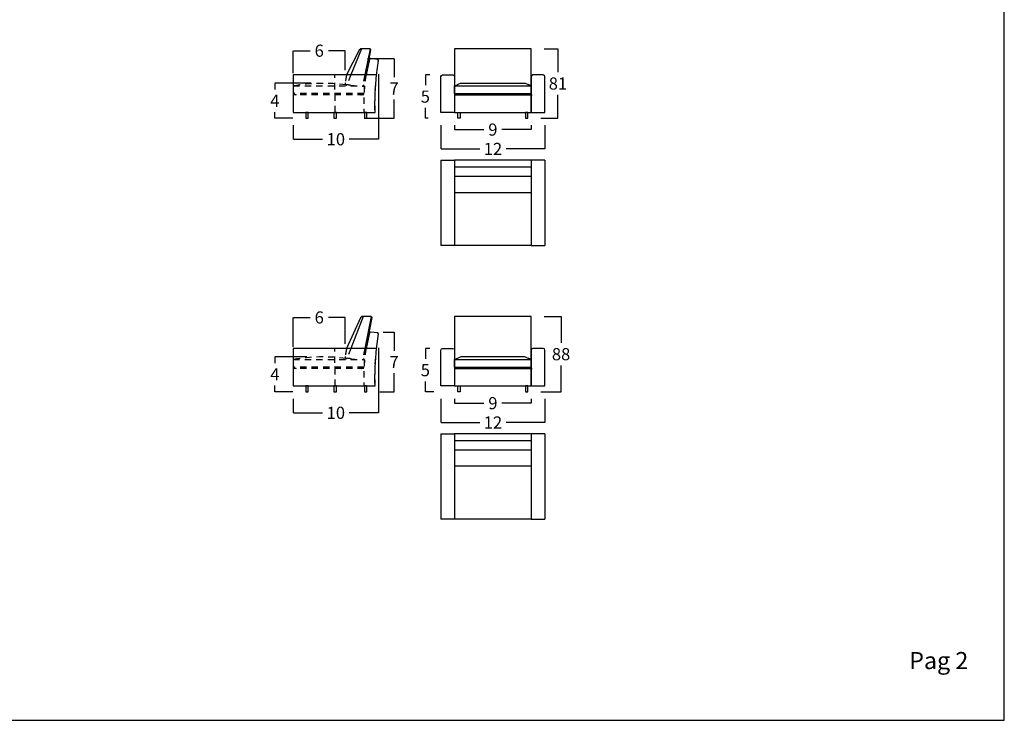
# Model space of a CAD drawing. Units: millimetres. Extents: x 0 to 3023, y 0 to 329.
# Drawn here: x 370 to 486, y 0 to 82 of the extents above; entities that cross this region are included whole.
import ezdxf

# ---------------------------------------------------------------- set-up
doc = ezdxf.new("R2010")
doc.units = ezdxf.units.MM
doc.linetypes.add('JIS_02_0.7', pattern=[1.35, 0.75, -0.6])
doc.layers.get('0').update_dxf_attribs({"true_color": 0x000000})
for name, color, linetype, true_color in [('costuras piel', 1, 'JIS_02_0.7', 0xff0000), ('COTAS', 7, 'Continuous', 0x000000), ('Lineas_ocultas', 5, 'JIS_02_0.7', 0x0000ff)]:
    doc.layers.add(name, color=color, linetype=linetype, true_color=true_color)
doc.styles.add('Arial Normal', font='txt')
doc.dimstyles.new('Esquema', dxfattribs={"dimscale": 0.3, "dimtxt": 4.75, "dimasz": 0.05, "dimexe": 0, "dimexo": 5, "dimgap": 2, "dimtad": 0, "dimtih": 1, "dimtoh": 1, "dimdec": 0, "dimlfac": 10, "dimzin": 1, "dimdsep": 46, "dimtxsty": 'Arial Normal', "dimcen": 1.5, "dimadec": 0, "dimazin": 1, "dimtfac": 1, "dimtdec": 4, "dimtix": 1, "dimtofl": 0, "dimtmove": 1, "dimatfit": 3, "dimfxl": 1, "dimtolj": 1, "dimtzin": 1, "dimarcsym": 0})

# ---------------------------------------------------------------- blocks, each defined once
blk = doc.blocks.new('*D517')
at = {"layer": 'COTAS', "color": 0, "lineweight": -2}
for p, q in [((403.75, 42.61), (400, 42.61)), ((400, 42.59), (400, 41.87)), ((400, 38.52), (400, 39.25)), ((402.12, 38.51), (400, 38.51))]:
    blk.add_line(p, q, dxfattribs=at)
at = {"layer": 'COTAS', "color": 0}
for points in [[(400, 42.59), (400, 42.59), (400, 42.61)], [(400, 38.52), (400, 38.52), (400, 38.51)]]:
    blk.add_solid(points, dxfattribs=at)
at = {"layer": 'Defpoints', "color": 0}
for p in [(405.25, 42.61), (400, 38.51), (403.62, 38.51)]:
    blk.add_point(p, dxfattribs=at)
at = {"layer": 'COTAS', "color": 0, "insert": (400, 40.56), "char_height": 1.425, "attachment_point": 5, "style": 'Arial Normal'}
blk.add_mtext('\\A1;4', dxfattribs=at)
blk = doc.blocks.new('*D518')
at = {"layer": 'COTAS', "color": 0, "lineweight": -2}
for p, q in [((412.16, 43.69), (412.16, 36.06)), ((402.16, 37.71), (402.16, 36.06)), ((402.18, 36.06), (405.61, 36.06)), ((412.15, 36.06), (408.71, 36.06))]:
    blk.add_line(p, q, dxfattribs=at)
at = {"layer": 'COTAS', "color": 0}
for points in [[(402.18, 36.06), (402.18, 36.05), (402.16, 36.06)], [(412.15, 36.05), (412.15, 36.06), (412.16, 36.06)]]:
    blk.add_solid(points, dxfattribs=at)
at = {"layer": 'Defpoints', "color": 0}
for p in [(412.16, 45.19), (402.16, 39.21), (412.16, 36.06)]:
    blk.add_point(p, dxfattribs=at)
at = {"layer": 'COTAS', "color": 0, "insert": (407.16, 36.06), "char_height": 1.425, "attachment_point": 5, "style": 'Arial Normal'}
blk.add_mtext('\\A1;10', dxfattribs=at)
blk = doc.blocks.new('*D519')
at = {"layer": 'COTAS', "color": 0, "lineweight": -2}
for p, q in [((402.16, 43.81), (402.16, 47.24)), ((402.18, 47.24), (404.14, 47.24)), ((408.25, 47.24), (406.28, 47.24)), ((408.26, 44.16), (408.26, 47.24))]:
    blk.add_line(p, q, dxfattribs=at)
at = {"layer": 'COTAS', "color": 0}
for points in [[(402.18, 47.24), (402.18, 47.24), (402.16, 47.24)], [(408.25, 47.24), (408.25, 47.24), (408.26, 47.24)]]:
    blk.add_solid(points, dxfattribs=at)
at = {"layer": 'Defpoints', "color": 0}
for p in [(402.16, 47.24), (402.16, 42.31), (408.26, 42.66)]:
    blk.add_point(p, dxfattribs=at)
at = {"layer": 'COTAS', "color": 0, "insert": (405.21, 47.24), "char_height": 1.425, "attachment_point": 5, "style": 'Arial Normal'}
blk.add_mtext('\\A1;6', dxfattribs=at)
blk = doc.blocks.new('*D520')
at = {"layer": 'COTAS', "color": 0, "lineweight": -2}
for p, q in [((412.72, 45.51), (413.99, 45.51)), ((413.99, 45.5), (413.99, 43.32)), ((413.99, 38.52), (413.99, 40.7)), ((412.31, 38.51), (413.99, 38.51))]:
    blk.add_line(p, q, dxfattribs=at)
at = {"layer": 'COTAS', "color": 0}
for points in [[(414, 45.5), (413.99, 45.5), (413.99, 45.51)], [(413.99, 38.52), (414, 38.52), (413.99, 38.51)]]:
    blk.add_solid(points, dxfattribs=at)
at = {"layer": 'Defpoints', "color": 0}
for p in [(411.22, 45.51), (410.81, 38.51), (413.99, 38.51)]:
    blk.add_point(p, dxfattribs=at)
at = {"layer": 'COTAS', "color": 0, "insert": (413.99, 42.01), "char_height": 1.425, "attachment_point": 5, "style": 'Arial Normal'}
blk.add_mtext('\\A1;7', dxfattribs=at)
blk = doc.blocks.new('*D521')
at = {"layer": 'COTAS', "color": 0, "lineweight": -2}
for p, q in [((418.19, 43.61), (417.66, 43.61)), ((417.66, 43.59), (417.66, 42.38)), ((417.66, 38.52), (417.66, 39.73)), ((418.65, 38.51), (417.66, 38.51))]:
    blk.add_line(p, q, dxfattribs=at)
at = {"layer": 'COTAS', "color": 0}
for points in [[(417.66, 43.59), (417.66, 43.59), (417.66, 43.61)], [(417.66, 38.52), (417.66, 38.52), (417.66, 38.51)]]:
    blk.add_solid(points, dxfattribs=at)
at = {"layer": 'Defpoints', "color": 0}
for p in [(417.66, 43.61), (419.69, 43.61), (420.15, 38.51)]:
    blk.add_point(p, dxfattribs=at)
at = {"layer": 'COTAS', "color": 0, "insert": (417.66, 41.06), "char_height": 1.425, "attachment_point": 5, "style": 'Arial Normal'}
blk.add_mtext('\\A1;5', dxfattribs=at)
blk = doc.blocks.new('*D522')
at = {"layer": 'COTAS', "color": 0, "lineweight": -2}
for p, q in [((421.08, 37.71), (421.08, 37.19)), ((421.09, 37.19), (424.51, 37.19)), ((430.06, 37.19), (426.65, 37.19)), ((430.08, 37.71), (430.08, 37.19))]:
    blk.add_line(p, q, dxfattribs=at)
at = {"layer": 'COTAS', "color": 0}
for points in [[(421.09, 37.19), (421.09, 37.19), (421.08, 37.19)], [(430.06, 37.19), (430.06, 37.19), (430.08, 37.19)]]:
    blk.add_solid(points, dxfattribs=at)
at = {"layer": 'Defpoints', "color": 0}
for p in [(421.08, 39.21), (430.08, 39.21), (421.08, 37.19)]:
    blk.add_point(p, dxfattribs=at)
at = {"layer": 'COTAS', "color": 0, "insert": (425.58, 37.19), "char_height": 1.425, "attachment_point": 5, "style": 'Arial Normal'}
blk.add_mtext('\\A1;9', dxfattribs=at)
blk = doc.blocks.new('*D523')
at = {"layer": 'COTAS', "color": 0, "lineweight": -2}
for p, q in [((419.49, 37.71), (419.49, 34.92)), ((431.68, 37.71), (431.68, 34.92)), ((419.51, 34.92), (424.04, 34.92)), ((431.66, 34.92), (427.13, 34.92))]:
    blk.add_line(p, q, dxfattribs=at)
at = {"layer": 'COTAS', "color": 0}
for points in [[(419.51, 34.92), (419.51, 34.92), (419.49, 34.92)], [(431.66, 34.92), (431.66, 34.92), (431.68, 34.92)]]:
    blk.add_solid(points, dxfattribs=at)
at = {"layer": 'Defpoints', "color": 0}
for p in [(419.49, 39.21), (431.68, 39.21), (431.68, 34.92)]:
    blk.add_point(p, dxfattribs=at)
at = {"layer": 'COTAS', "color": 0, "insert": (425.59, 34.92), "char_height": 1.425, "attachment_point": 5, "style": 'Arial Normal'}
blk.add_mtext('\\A1;12', dxfattribs=at)
blk = doc.blocks.new('*D524')
at = {"layer": 'COTAS', "color": 0, "lineweight": -2}
for p, q in [((431.58, 47.36), (433.58, 47.36)), ((433.58, 47.34), (433.58, 44.26)), ((433.58, 38.52), (433.58, 41.61)), ((431.2, 38.51), (433.58, 38.51))]:
    blk.add_line(p, q, dxfattribs=at)
at = {"layer": 'COTAS', "color": 0}
for points in [[(433.58, 47.34), (433.58, 47.34), (433.58, 47.36)], [(433.58, 38.52), (433.58, 38.52), (433.58, 38.51)]]:
    blk.add_solid(points, dxfattribs=at)
at = {"layer": 'Defpoints', "color": 0}
for p in [(430.08, 47.36), (429.7, 38.51), (433.58, 38.51)]:
    blk.add_point(p, dxfattribs=at)
at = {"layer": 'COTAS', "color": 0, "insert": (433.58, 42.93), "char_height": 1.425, "attachment_point": 5, "style": 'Arial Normal'}
blk.add_mtext('\\A1;88', dxfattribs=at)
blk = doc.blocks.new('*D525')
at = {"layer": 'COTAS', "color": 0, "lineweight": -2}
for p, q in [((419.49, 69.79), (419.49, 67)), ((431.68, 69.79), (431.68, 67)), ((419.51, 67), (424.04, 67)), ((431.66, 67), (427.13, 67))]:
    blk.add_line(p, q, dxfattribs=at)
at = {"layer": 'COTAS', "color": 0}
for points in [[(419.51, 67), (419.51, 67), (419.49, 67)], [(431.66, 67), (431.66, 67), (431.68, 67)]]:
    blk.add_solid(points, dxfattribs=at)
at = {"layer": 'Defpoints', "color": 0}
for p in [(419.49, 71.29), (431.68, 71.29), (431.68, 67)]:
    blk.add_point(p, dxfattribs=at)
at = {"layer": 'COTAS', "color": 0, "insert": (425.59, 67), "char_height": 1.425, "attachment_point": 5, "style": 'Arial Normal'}
blk.add_mtext('\\A1;12', dxfattribs=at)
blk = doc.blocks.new('*D526')
at = {"layer": 'COTAS', "color": 0, "lineweight": -2}
for p, q in [((431.58, 78.74), (433.21, 78.74)), ((433.21, 78.73), (433.21, 75.99)), ((433.21, 70.61), (433.21, 73.34)), ((431.2, 70.59), (433.21, 70.59))]:
    blk.add_line(p, q, dxfattribs=at)
at = {"layer": 'COTAS', "color": 0}
for points in [[(433.22, 78.73), (433.21, 78.73), (433.21, 78.74)], [(433.21, 70.61), (433.22, 70.61), (433.21, 70.59)]]:
    blk.add_solid(points, dxfattribs=at)
at = {"layer": 'Defpoints', "color": 0}
for p in [(430.08, 78.74), (429.7, 70.59), (433.21, 70.59)]:
    blk.add_point(p, dxfattribs=at)
at = {"layer": 'COTAS', "color": 0, "insert": (433.21, 74.67), "char_height": 1.425, "attachment_point": 5, "style": 'Arial Normal'}
blk.add_mtext('\\A1;81', dxfattribs=at)
blk = doc.blocks.new('*D527')
at = {"layer": 'COTAS', "color": 0, "lineweight": -2}
for p, q in [((421.08, 69.79), (421.08, 69.27)), ((430.08, 69.79), (430.08, 69.27)), ((421.09, 69.27), (424.51, 69.27)), ((430.06, 69.27), (426.65, 69.27))]:
    blk.add_line(p, q, dxfattribs=at)
at = {"layer": 'COTAS', "color": 0}
for points in [[(421.09, 69.28), (421.09, 69.27), (421.08, 69.27)], [(430.06, 69.27), (430.06, 69.28), (430.08, 69.27)]]:
    blk.add_solid(points, dxfattribs=at)
at = {"layer": 'Defpoints', "color": 0}
for p in [(421.08, 71.29), (430.08, 71.29), (421.08, 69.27)]:
    blk.add_point(p, dxfattribs=at)
at = {"layer": 'COTAS', "color": 0, "insert": (425.58, 69.27), "char_height": 1.425, "attachment_point": 5, "style": 'Arial Normal'}
blk.add_mtext('\\A1;9', dxfattribs=at)
blk = doc.blocks.new('*D544')
at = {"layer": 'COTAS', "color": 0, "lineweight": -2}
for p, q in [((418.19, 75.69), (417.66, 75.69)), ((417.66, 75.68), (417.66, 74.47)), ((417.66, 70.61), (417.66, 71.82)), ((417.99, 70.59), (417.66, 70.59))]:
    blk.add_line(p, q, dxfattribs=at)
at = {"layer": 'COTAS', "color": 0}
for points in [[(417.66, 75.68), (417.66, 75.68), (417.66, 75.69)], [(417.66, 70.61), (417.66, 70.61), (417.66, 70.59)]]:
    blk.add_solid(points, dxfattribs=at)
at = {"layer": 'Defpoints', "color": 0}
for p in [(417.66, 75.69), (419.69, 75.69), (419.49, 70.59)]:
    blk.add_point(p, dxfattribs=at)
at = {"layer": 'COTAS', "color": 0, "insert": (417.66, 73.14), "char_height": 1.425, "attachment_point": 5, "style": 'Arial Normal'}
blk.add_mtext('\\A1;5', dxfattribs=at)
blk = doc.blocks.new('*D545')
at = {"layer": 'COTAS', "color": 0, "lineweight": -2}
for p, q in [((410.89, 77.59), (413.99, 77.59)), ((413.99, 77.58), (413.99, 75.41)), ((413.99, 70.61), (413.99, 72.78)), ((410.48, 70.59), (413.99, 70.59))]:
    blk.add_line(p, q, dxfattribs=at)
at = {"layer": 'COTAS', "color": 0}
for points in [[(414, 77.58), (413.99, 77.58), (413.99, 77.59)], [(413.99, 70.61), (414, 70.61), (413.99, 70.59)]]:
    blk.add_solid(points, dxfattribs=at)
at = {"layer": 'Defpoints', "color": 0}
for p in [(409.39, 77.59), (408.98, 70.59), (413.99, 70.59)]:
    blk.add_point(p, dxfattribs=at)
at = {"layer": 'COTAS', "color": 0, "insert": (413.99, 74.09), "char_height": 1.425, "attachment_point": 5, "style": 'Arial Normal'}
blk.add_mtext('\\A1;7', dxfattribs=at)
blk = doc.blocks.new('*D546')
at = {"layer": 'COTAS', "color": 0, "lineweight": -2}
for p, q in [((412.16, 75.77), (412.16, 68.14)), ((402.16, 69.79), (402.16, 68.14)), ((402.18, 68.14), (405.61, 68.14)), ((412.15, 68.14), (408.71, 68.14))]:
    blk.add_line(p, q, dxfattribs=at)
at = {"layer": 'COTAS', "color": 0}
for points in [[(402.18, 68.14), (402.18, 68.14), (402.16, 68.14)], [(412.15, 68.14), (412.15, 68.14), (412.16, 68.14)]]:
    blk.add_solid(points, dxfattribs=at)
at = {"layer": 'Defpoints', "color": 0}
for p in [(412.16, 77.27), (402.16, 71.29), (412.16, 68.14)]:
    blk.add_point(p, dxfattribs=at)
at = {"layer": 'COTAS', "color": 0, "insert": (407.16, 68.14), "char_height": 1.425, "attachment_point": 5, "style": 'Arial Normal'}
blk.add_mtext('\\A1;10', dxfattribs=at)
blk = doc.blocks.new('*D547')
at = {"layer": 'COTAS', "color": 0, "lineweight": -2}
for p, q in [((402.16, 75.89), (402.16, 78.52)), ((402.18, 78.52), (404.14, 78.52)), ((408.25, 78.52), (406.28, 78.52)), ((408.26, 76.25), (408.26, 78.52))]:
    blk.add_line(p, q, dxfattribs=at)
at = {"layer": 'COTAS', "color": 0}
for points in [[(402.18, 78.52), (402.18, 78.52), (402.16, 78.52)], [(408.25, 78.52), (408.25, 78.52), (408.26, 78.52)]]:
    blk.add_solid(points, dxfattribs=at)
at = {"layer": 'Defpoints', "color": 0}
for p in [(402.16, 78.52), (402.16, 74.39), (408.26, 74.75)]:
    blk.add_point(p, dxfattribs=at)
at = {"layer": 'COTAS', "color": 0, "insert": (405.21, 78.52), "char_height": 1.425, "attachment_point": 5, "style": 'Arial Normal'}
blk.add_mtext('\\A1;6', dxfattribs=at)
blk = doc.blocks.new('*D548')
at = {"layer": 'COTAS', "color": 0, "lineweight": -2}
for p, q in [((404.25, 74.7), (400, 74.7)), ((400, 74.68), (400, 73.96)), ((400, 70.61), (400, 71.33)), ((402.12, 70.59), (400, 70.59))]:
    blk.add_line(p, q, dxfattribs=at)
at = {"layer": 'COTAS', "color": 0}
for points in [[(400, 74.68), (400, 74.68), (400, 74.7)], [(400, 70.61), (400, 70.61), (400, 70.59)]]:
    blk.add_solid(points, dxfattribs=at)
at = {"layer": 'Defpoints', "color": 0}
for p in [(405.75, 74.7), (400, 70.59), (403.62, 70.59)]:
    blk.add_point(p, dxfattribs=at)
at = {"layer": 'COTAS', "color": 0, "insert": (400, 72.64), "char_height": 1.425, "attachment_point": 5, "style": 'Arial Normal'}
blk.add_mtext('\\A1;4', dxfattribs=at)

msp = doc.modelspace()

# ---------------------------------------------------------------- linework, layer by layer
for p, q in [((409.9, 78.6), (408.42, 75.69)), ((410.15, 78.74), (408.93, 75.69)), ((410.09, 78.74), (409.9, 78.6)), ((411.17, 78.74), (410.09, 78.74)), ((411.17, 78.74), (410.56, 75.69)), ((410.7, 75.69), (411.27, 78.63)), ((411.27, 78.63), (411.17, 78.74)), ((411.11, 77.52), (410.7, 75.69)), ((411.22, 77.59), (411.11, 77.52)), ((412.07, 77.5), (411.22, 77.59)), ((412.16, 77.38), (412.07, 77.5)), ((410.82, 76.33), (410.69, 75.69)), ((411.94, 75.65), (412.16, 77.38)), ((411.94, 75.69), (402.16, 75.69)), ((402.16, 75.69), (402.16, 71.29)), ((419.48, 71.29), (419.48, 75.49)), ((419.68, 75.69), (420.88, 75.69)), ((421.08, 75.49), (421.08, 71.29)), ((430.08, 75.49), (430.08, 71.29)), ((431.48, 75.69), (430.28, 75.69)), ((431.68, 71.29), (431.68, 75.49)), ((421.08, 74.39), (430.08, 74.39)), ((421.08, 73.49), (421.08, 74.39)), ((429.29, 74.69), (421.87, 74.69)), ((430.08, 73.49), (430.08, 74.39)), ((421.08, 73.49), (430.08, 73.49)), ((421.08, 73.34), (430.18, 73.34)), ((402.16, 71.29), (402.37, 71.29)), ((402.37, 71.29), (411.76, 71.29)), ((421.08, 71.29), (419.48, 71.29)), ((430.08, 71.29), (431.68, 71.29)), ((419.48, 65.68), (421.08, 65.68)), ((419.48, 65.68), (419.48, 55.68)), ((421.08, 65.68), (421.08, 55.68)), ((430.08, 65.68), (421.08, 65.68)), ((421.08, 65.68), (421.08, 55.68)), ((430.08, 64.88), (421.08, 64.88)), ((430.08, 65.68), (430.08, 55.68)), ((431.68, 65.68), (430.08, 65.68)), ((430.08, 65.68), (430.08, 55.68)), ((431.68, 65.68), (431.68, 55.68)), ((430.08, 63.76), (421.08, 63.76)), ((430.08, 61.87), (421.08, 61.87)), ((421.08, 55.68), (419.48, 55.68)), ((430.08, 55.68), (421.08, 55.68)), ((430.08, 55.68), (431.68, 55.68)), ((410.35, 47.36), (408.93, 43.61)), ((410.23, 47.36), (410.04, 47.21)), ((411.31, 47.36), (410.23, 47.36)), ((411.31, 47.36), (410.56, 43.61)), ((411.41, 47.24), (411.31, 47.36)), ((410.04, 47.21), (408.42, 43.61)), ((410.7, 43.61), (411.41, 47.24)), ((411.11, 45.44), (410.7, 43.61)), ((411.22, 45.51), (411.11, 45.44)), ((412.07, 45.42), (411.22, 45.51)), ((411.94, 43.57), (412.16, 45.3)), ((412.16, 45.3), (412.07, 45.42)), ((410.82, 44.25), (410.69, 43.61)), ((411.94, 43.61), (402.16, 43.61)), ((402.16, 43.61), (402.16, 39.21)), ((408.93, 43.61), (408.91, 43.57)), ((410.56, 43.61), (410.55, 43.57)), ((410.69, 43.61), (410.68, 43.57)), ((419.48, 39.21), (419.48, 43.41)), ((419.68, 43.61), (420.88, 43.61)), ((421.08, 43.41), (421.08, 39.21)), ((430.08, 43.41), (430.08, 39.21)), ((431.48, 43.61), (430.28, 43.61)), ((431.68, 39.21), (431.68, 43.41)), ((421.08, 42.31), (430.08, 42.31)), ((421.08, 41.41), (421.08, 42.31)), ((429.29, 42.61), (421.87, 42.61)), ((430.08, 41.41), (430.08, 42.31)), ((421.08, 41.41), (430.08, 41.41)), ((421.08, 41.26), (430.18, 41.26)), ((402.16, 39.21), (402.37, 39.21)), ((402.37, 39.21), (411.76, 39.21)), ((421.08, 39.21), (419.48, 39.21)), ((430.08, 39.21), (431.68, 39.21)), ((419.48, 33.6), (419.48, 23.6)), ((419.48, 33.6), (421.08, 33.6)), ((421.08, 33.6), (421.08, 23.6)), ((421.08, 33.6), (421.08, 23.6)), ((430.08, 33.6), (421.08, 33.6)), ((430.08, 33.6), (430.08, 23.6)), ((431.68, 33.6), (430.08, 33.6)), ((430.08, 33.6), (430.08, 23.6)), ((431.68, 33.6), (431.68, 23.6)), ((430.08, 32.79), (421.08, 32.79)), ((430.08, 31.68), (421.08, 31.68)), ((430.08, 29.79), (421.08, 29.79)), ((421.08, 23.6), (419.48, 23.6)), ((430.08, 23.6), (421.08, 23.6)), ((430.08, 23.6), (431.68, 23.6))]:
    msp.add_line(p, q)
for points in [[(254.57, 0), (485.57, 0), (485.57, 328.62), (254.57, 328.62)], [(430.08, 78.74), (421.08, 78.74), (421.08, 71.29), (430.08, 71.29)], [(403.62, 70.59), (403.92, 70.59), (403.92, 71.29), (403.62, 71.29)], [(406.92, 70.59), (407.22, 70.59), (407.22, 71.29), (406.92, 71.29)], [(410.51, 70.59), (410.81, 70.59), (410.81, 71.29), (410.51, 71.29)], [(421.76, 70.59), (421.46, 70.59), (421.46, 71.29), (421.76, 71.29)], [(429.4, 70.59), (429.7, 70.59), (429.7, 71.29), (429.4, 71.29)], [(430.08, 47.36), (421.08, 47.36), (421.08, 39.21), (430.08, 39.21)], [(403.62, 38.51), (403.92, 38.51), (403.92, 39.21), (403.62, 39.21)], [(406.92, 38.51), (407.22, 38.51), (407.22, 39.21), (406.92, 39.21)], [(410.51, 38.51), (410.81, 38.51), (410.81, 39.21), (410.51, 39.21)], [(421.76, 38.51), (421.46, 38.51), (421.46, 39.21), (421.76, 39.21)], [(429.4, 38.51), (429.7, 38.51), (429.7, 39.21), (429.4, 39.21)]]:
    msp.add_lwpolyline(points, close=True)
at = {"extrusion": (0, 0, -1)}
for centre, radius, start, end in [((-444.81, 72.17), 33.06, 358.4777, 6.1148), ((-419.68, 75.49), 0.2, 0, 90), ((-420.88, 75.49), 0.2, 90, 180), ((-444.81, 40.09), 33.06, 358.4777, 6.1148), ((-419.68, 43.41), 0.2, 0, 90), ((-420.88, 43.41), 0.2, 90, 180)]:
    msp.add_arc(centre, radius, start, end, dxfattribs=at)
for centre, radius, start, end in [((430.28, 75.49), 0.2, 90, 180), ((431.48, 75.49), 0.2, 0, 90), ((405.39, 110.86), 39.7, 293.2696, 294.0368), ((421.97, 73.69), 1, 90, 114.0368), ((429.19, 73.69), 1, 65.9632, 90), ((445.76, 110.86), 39.7, 245.9632, 246.7304), ((426.83, 67.14), 7.95, 65.8898, 68.6913), ((424.33, 80.75), 7.95, 245.8898, 248.6913), ((426.83, 80.75), 7.95, 291.3087, 294.1102), ((426.83, 80.75), 7.95, 291.3087, 294.1102), ((415.31, 41.94), 7.08, 166.4011, 166.7398), ((427.7, 40.72), 17.24, 170.3691, 170.5063), ((430.28, 43.41), 0.2, 90, 180), ((431.48, 43.41), 0.2, 0, 90), ((405.39, 78.78), 39.7, 293.2696, 294.0368), ((421.97, 41.61), 1, 90, 114.0368), ((429.19, 41.61), 1, 65.9632, 90), ((445.76, 78.78), 39.7, 245.9632, 246.7304), ((426.83, 35.06), 7.95, 65.8898, 68.6913), ((424.33, 48.66), 7.95, 245.8898, 248.6913), ((426.83, 48.66), 7.95, 291.3087, 294.1102), ((426.83, 48.66), 7.95, 291.3087, 294.1102)]:
    msp.add_arc(centre, radius, start, end)
at = {"layer": 'costuras piel'}
for p, q in [((407.07, 71.29), (407.05, 75.69)), ((407.07, 39.21), (407.05, 43.61))]:
    msp.add_line(p, q, dxfattribs=at)
at = {"layer": 'Lineas_ocultas'}
for p, q in [((408.93, 75.69), (408.45, 74.49)), ((410.56, 75.69), (410.3, 74.39)), ((410.69, 75.69), (410.46, 74.51)), ((411.79, 73.89), (411.89, 75.26)), ((411.89, 75.26), (411.94, 75.65)), ((402.16, 74.39), (402.16, 73.49)), ((402.16, 74.39), (410.47, 74.39)), ((410.47, 74.39), (410.45, 71.29)), ((410.46, 73.49), (402.16, 73.49)), ((402.16, 73.24), (402.16, 71.29)), ((402.52, 73.34), (402.26, 73.34)), ((410.46, 73.34), (402.52, 73.34)), ((411.76, 71.29), (411.79, 73.89)), ((402.16, 71.29), (411.76, 71.29)), ((408.93, 43.61), (408.45, 42.41)), ((410.56, 43.61), (410.3, 42.31)), ((410.69, 43.61), (410.46, 42.42)), ((411.79, 41.81), (411.89, 43.18)), ((411.89, 43.18), (411.94, 43.57)), ((402.16, 42.31), (402.16, 41.41)), ((402.16, 42.31), (410.47, 42.31)), ((410.47, 42.31), (410.45, 39.21)), ((411.76, 39.21), (411.79, 41.81)), ((410.46, 41.41), (402.16, 41.41)), ((402.16, 41.16), (402.16, 39.21)), ((402.52, 41.26), (402.26, 41.26)), ((410.46, 41.26), (402.52, 41.26)), ((402.16, 39.21), (411.76, 39.21))]:
    msp.add_line(p, q, dxfattribs=at)
for centre, radius, start, end in [((415.31, 74.03), 7.08, 166.4011, 174.1639), ((427.7, 72.81), 17.24, 170.3691, 178.222), ((405.67, 54.27), 20.42, 82.4611, 99.9029), ((408.45, 74.69), 0.2, 164.2042, 239.8561), ((408.45, 74.69), 0.2, 239.8561, 267.953), ((405.99, 39.07), 35.53, 85.3238, 86.1819), ((410.57, 90.42), 16.05, 263.9736, 269.654), ((410.36, 74.53), 0.1, 266.8888, 348.3823), ((405.41, 80.75), 7.95, 245.8898, 248.6913), ((402.26, 73.24), 0.1, 90, 180), ((407.22, 80.75), 7.95, 291.3087, 294.1102), ((415.31, 41.94), 7.08, 166.4011, 174.1639), ((427.7, 40.72), 17.24, 170.3691, 178.222), ((405.67, 22.19), 20.42, 82.4611, 99.9029), ((408.45, 42.61), 0.2, 164.2042, 239.8561), ((408.45, 42.61), 0.2, 239.8561, 267.953), ((405.99, 6.99), 35.53, 85.3238, 86.1819), ((410.57, 58.34), 16.05, 263.9736, 269.654), ((410.36, 42.44), 0.1, 266.8888, 348.3823), ((405.41, 48.66), 7.95, 245.8898, 248.6913), ((402.26, 41.16), 0.1, 90, 180), ((407.22, 48.66), 7.95, 291.3087, 294.1102)]:
    msp.add_arc(centre, radius, start, end, dxfattribs=at)

# ---------------------------------------------------------------- texts
at = {"insert": (474.42, 5.38), "char_height": 2, "width": 18.2391, "attachment_point": 7, "style": 'Arial Normal'}
msp.add_mtext('Pag 2', dxfattribs=at)

# ---------------------------------------------------------------- dimensions: what is measured, and where the dimension line sits
at = {"layer": 'COTAS'}
for base, p1, p2, picture, middle in [((402.16, 78.52), (408.26, 74.75), (402.16, 74.39), '*D547', (405.21, 78.52)), ((412.16, 68.14), (402.16, 71.29), (412.16, 77.27), '*D546', (407.16, 68.14)), ((431.68, 67), (419.49, 71.29), (431.68, 71.29), '*D525', (425.59, 67)), ((402.16, 47.24), (408.26, 42.66), (402.16, 42.31), '*D519', (405.21, 47.24)), ((412.16, 36.06), (402.16, 39.21), (412.16, 45.19), '*D518', (407.16, 36.06)), ((431.68, 34.92), (419.49, 39.21), (431.68, 39.21), '*D523', (425.59, 34.92))]:
    dim = msp.add_linear_dim(base=base, p1=p1, p2=p2, dimstyle='Esquema', override={"dimscale": 0.3, "dimtxt": 4.75, "dimasz": 0.05, "dimexe": 0, "dimexo": 5, "dimgap": 2, "dimdec": 0, "dimlfac": 1, "dimzin": 1, "dimtxsty": 'Arial Normal', "dimsah": 0, "dimcen": 1.5, "dimazin": 1, "dimtix": 0, "dimtmove": 0, "dimtzin": 1}, dxfattribs=at)
    dim.commit()
    dim.dimension.update_dxf_attribs({"geometry": picture, "text_midpoint": middle})
for base, p1, p2, text, picture, middle in [((433.21, 70.59), (430.08, 78.74), (429.7, 70.59), '81', '*D526', (433.21, 74.67)), ((433.58, 38.51), (430.08, 47.36), (429.7, 38.51), '88', '*D524', (433.58, 42.93))]:
    dim = msp.add_linear_dim(base=base, p1=p1, p2=p2, angle=90, text=text, dimstyle='Esquema', override={"dimscale": 0.3, "dimtxt": 4.75, "dimasz": 0.05, "dimexe": 0, "dimexo": 5, "dimgap": 2, "dimdec": 0, "dimlfac": 1, "dimzin": 1, "dimtxsty": 'Arial Normal', "dimsah": 0, "dimcen": 1.5, "dimazin": 1, "dimtix": 0, "dimtmove": 0, "dimtzin": 1}, dxfattribs=at)
    dim.commit()
    dim.dimension.update_dxf_attribs({"geometry": picture, "text_midpoint": middle})
for base, p1, p2, angle, picture, middle in [((413.99, 70.59), (409.39, 77.59), (408.98, 70.59), 90, '*D545', (413.99, 74.09)), ((417.66, 75.69), (419.49, 70.59), (419.69, 75.69), 90, '*D544', (417.66, 73.14)), ((400, 70.59), (405.75, 74.7), (403.62, 70.59), 90, '*D548', (400, 72.64)), ((421.08, 69.27), (430.08, 71.29), (421.08, 71.29), 180, '*D527', (425.58, 69.27)), ((413.99, 38.51), (411.22, 45.51), (410.81, 38.51), 90, '*D520', (413.99, 42.01)), ((417.66, 43.61), (420.15, 38.51), (419.69, 43.61), 90, '*D521', (417.66, 41.06)), ((400, 38.51), (405.25, 42.61), (403.62, 38.51), 90, '*D517', (400, 40.56)), ((421.08, 37.19), (430.08, 39.21), (421.08, 39.21), 180, '*D522', (425.58, 37.19))]:
    dim = msp.add_linear_dim(base=base, p1=p1, p2=p2, angle=angle, dimstyle='Esquema', override={"dimscale": 0.3, "dimtxt": 4.75, "dimasz": 0.05, "dimexe": 0, "dimexo": 5, "dimgap": 2, "dimdec": 0, "dimlfac": 1, "dimzin": 1, "dimtxsty": 'Arial Normal', "dimsah": 0, "dimcen": 1.5, "dimazin": 1, "dimtix": 0, "dimtmove": 0, "dimtzin": 1}, dxfattribs=at)
    dim.commit()
    dim.dimension.update_dxf_attribs({"geometry": picture, "text_midpoint": middle})

doc.saveas('drawing.dxf')
